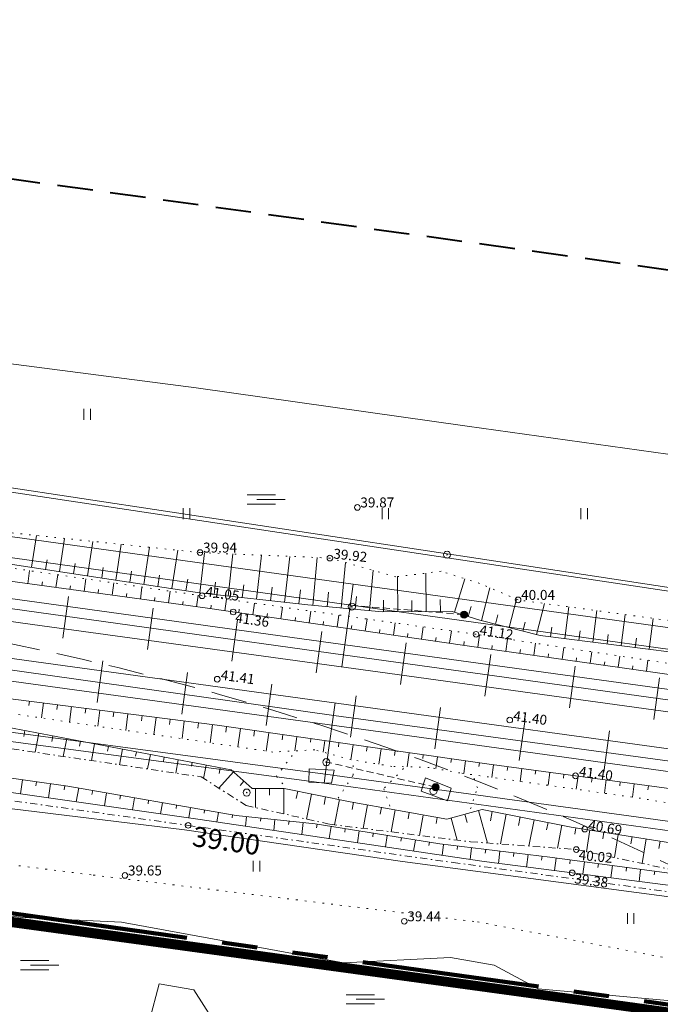
# Model space of a CAD drawing. Units: millimetres. Extents: x 544674 to 552306, y 6584905 to 6588043.
# Drawn here: x 549887 to 549932, y 6587028 to 6587098 of the extents above; entities that cross this region are included whole.
import ezdxf
from ezdxf.enums import TextEntityAlignment as Align

# ---------------------------------------------------------------- set-up
doc = ezdxf.new("R2010")
doc.units = ezdxf.units.MM
for name, pattern in [('DASHED', [0.75, 0.5, -0.25]), ('DASHED2', [0.375, 0.25, -0.125]), ('G20067 Geoalus 2013 xref$0$KANDUR', [0.02, 0.01, 0.01]), ('G20067 Geoalus 2013 xref$0$KOLVIK', [1.25, 0.25, -1]), ('G20067 Geoalus 2013 xref$0$KRAAVIPOHI', [3.1, 1, -0.5, 0.1, -0.5, 1]), ('G20067 Geoalus 2013 xref$0$NOLVAALL', [1.2, 0.2, -1]), ('G20067 Geoalus 2013 xref$0$NOLVAKRIIPS', [0.2, 0.1, 0.1]), ('G20067 Geoalus 2013 xref$0$NOLVAPEAL', [0.2, 0.1, 0.1]), ('G20067 Geoalus 2013 xref$0$RDTLIIPER', [0.2, 0.1, 0.1]), ('G20067 Geoalus 2013 xref$0$TOMMITS', [1.5, 1, -0.5]), ('G20067 Geoalus 2013 xref$0$VEEPIIR', [0.02, 0.01, 0.01]), ('PHANTOM2', [1.25, 0.625, -0.125, 0.125, -0.125, 0.125, -0.125])]:
    doc.linetypes.add(name, pattern=pattern)
doc.layers.get('0').transparency = 0.8
for name, color, linetype in [('0_PJ_Hoonestusala', 7, 'DASHED'), ('hydrant', 150, 'DASHED2'), ('PLAN ALA', 7, 'Continuous'), ('VWX2_KATASTRIYKSU', 7, 'Continuous')]:
    doc.layers.add(name, color=color, linetype=linetype)
for name, color, linetype, lineweight, transparency in [('G20067 Geoalus 2013 xref$0$AED', 7, 'Continuous', 9, 0.6), ('G20067 Geoalus 2013 xref$0$HALJASTUS', 3, 'Continuous', 9, 0.6), ('G20067 Geoalus 2013 xref$0$KORGUS', 3, 'Continuous', 9, 0.6), ('G20067 Geoalus 2013 xref$0$korgus-EH2000', 3, 'Continuous', 9, 0.6), ('G20067 Geoalus 2013 xref$0$KPOHULIIN', 1, 'Continuous', 9, 0.6), ('G20067 Geoalus 2013 xref$0$POST', 6, 'Continuous', 9, 0.6), ('G20067 Geoalus 2013 xref$0$RDT', 7, 'Continuous', 9, 0.6), ('G20067 Geoalus 2013 xref$0$RELJEEF', 252, 'Continuous', 9, 0.6), ('G20067 Geoalus 2013 xref$0$SIOHULIIN', 6, 'Continuous', 9, 0.6), ('G20067 Geoalus 2013 xref$0$SITRASS', 6, 'Continuous', 9, 0.6), ('G20067 Geoalus 2013 xref$0$VEEKOGU', 5, 'Continuous', 9, 0.6)]:
    doc.layers.add(name, color=color, linetype=linetype, lineweight=lineweight, transparency=transparency)
doc.layers.add('raudtee kaitsevoond', color=70, linetype='Continuous', lineweight=9)
doc.styles.add('G20067 Geoalus 2013 xref$0$ITALIC', font='italic.shx')
doc.styles.add('G20067 Geoalus 2013 xref$0$Style-italic', font='italic.shx')
doc.linetypes.add('G20067 Geoalus 2013 xref$0$EP_OHL', pattern='A,10,[138,mkm.shx,S=1,R=0,X=0,Y=0],1,[138,mkm.shx,S=1,R=0,X=0,Y=0],4,[138,mkm.shx,S=1,R=180,X=0,Y=0],1,[138,mkm.shx,S=1,R=180,X=0,Y=0],15', length=31)
doc.linetypes.add('G20067 Geoalus 2013 xref$0$SI_KBL', pattern='A,8,-2,4,[132,mkm.shx,S=0.5,R=0,X=0,Y=0],4,-2', length=20)
doc.linetypes.add('G20067 Geoalus 2013 xref$0$SI_OHL', pattern='A,10,[132,mkm.shx,S=0.5,R=0,X=0,Y=0],15', length=25)
doc.linetypes.add('G20067 Geoalus 2013 xref$0$VO_AED', pattern='A,2.5,[135,mkm.shx,S=0.6,R=0,X=0,Y=0],5,[135,mkm.shx,S=0.6,R=180,X=0,Y=0],2.5', length=10)

# ---------------------------------------------------------------- blocks, each defined once
blk = doc.blocks.new('G20067 Geoalus 2013 xref$0$PUPOST')
at = {"color": 0, "linetype": 'Continuous'}
blk.add_circle((0, 0), 0.5, dxfattribs=at)
blk = doc.blocks.new('G20067 Geoalus 2013 xref$0$SOO')
at = {"color": 0, "linetype": 'Continuous'}
for p, q in [((-2.19, 0.65), (1.82, 0.65)), ((-0.8, 0), (3.2, 0)), ((-2.19, -0.65), (1.82, -0.65))]:
    blk.add_line(p, q, dxfattribs=at)
blk = doc.blocks.new('G20067 Geoalus 2013 xref$0$HEIN')
at = {"color": 0, "linetype": 'Continuous'}
for p, q in [((-0.46, 0.76), (-0.46, -0.76)), ((0.46, 0.76), (0.46, -0.76))]:
    blk.add_line(p, q, dxfattribs=at)
blk = doc.blocks.new('G20067 Geoalus 2013 xref$0$bepost')
at = {"color": 0, "linetype": 'Continuous'}
for radius in [0.5, 0.0467]:
    blk.add_circle((0, 0), radius, dxfattribs=at)
blk = doc.blocks.new('G20067 Geoalus 2013 xref$0$ANKURP')
at = {"color": 0}
for radius in [0.25, 0.234, 0.219, 0.203, 0.188, 0.172, 0.156, 0.141, 0.125, 0.11, 0.0939, 0.0783, 0.0628, 0.0472, 0.0316, 0.016, 0.000371]:
    blk.add_circle((0, 0), radius, dxfattribs=at)

msp = doc.modelspace()

# ---------------------------------------------------------------- linework, layer by layer
at = {"color": 1, "lineweight": 80, "transparency": 33554687}
msp.add_lwpolyline([(549367.34, 6587098.24), (549366.23, 6587106.46), (549864.75, 6587037), (550469.9, 6586954.17), (550473.43, 6586932.34), (550416.27, 6586939.11), (550339.36, 6586943.99), (550269.92, 6586941.13), (550176.78, 6586929.45), (550133.61, 6586922.89), (550103.4, 6586917.02), (550006.16, 6586893.85), (549948.16, 6586881.3), (549630.79, 6586812.84), (549620.4, 6586866.19), (549661.6, 6586874.4), (549662.69, 6586987.56), (549578.62, 6586986.76), (549433.99, 6586983.32), (549437.21, 6587037.69), (549377.65, 6587043.84), (549375.7, 6587054.88)], close=True, dxfattribs=at)
at = {"layer": '0_PJ_Hoonestusala', "color": 244, "linetype": 'DASHED', "ltscale": 10, "true_color": 0x991b1e, "const_width": 0.5}
msp.add_lwpolyline([(549641.719, 6586837.491), (549874.629, 6586887.108), (549954.264, 6586902.922), (550060.217, 6586925.944), (550161.314, 6586945.723), (550175.503, 6586994.466), (549576.38, 6587077.179), (549575.546, 6586990.571), (549666.668, 6586991.605), (549665.33, 6586863.91), (549637.566, 6586858.394)], close=True, dxfattribs=at)
at = {"layer": 'G20067 Geoalus 2013 xref$0$AED', "linetype": 'G20067 Geoalus 2013 xref$0$VO_AED', "ltscale": 0.5, "flags": 128}
msp.add_lwpolyline([(550371.348, 6587012.852), (550370.997, 6587010.217), (550370.194, 6587007.758), (550361.444, 6587008.661), (550351.891, 6587010.016), (550325.97, 6587013.248), (550315.339, 6587014.679), (550302.251, 6587016.385), (550282.829, 6587019.012), (550266.581, 6587021.396), (550241.844, 6587024.403), (550230.536, 6587026.034), (550205.413, 6587029.323), (550197.565, 6587030.552), (550185.266, 6587032.348), (550170.448, 6587034.657), (550150.027, 6587037.351), (550136.438, 6587039.384), (550097.373, 6587044.838), (550079.98, 6587047.201), (550063.557, 6587049.459), (550040.127, 6587052.774), (550019.812, 6587055.365), (549999.612, 6587058.137), (549979.603, 6587060.772), (549959.837, 6587063.52), (549939.653, 6587066.242), (549918.756, 6587069.179), (549899.681, 6587071.874), (549879.409, 6587074.509), (549856.417, 6587077.627), (549849.056, 6587078.504), (549848.028, 6587075.367), (549846.874, 6587072.707), (549845.395, 6587072.757), (549844.166, 6587073.309), (549843.113, 6587079.307), (549831.812, 6587080.867), (549818.573, 6587082.799), (549798.269, 6587085.492), (549786.485, 6587087.023), (549766.086, 6587089.871), (549754.779, 6587091.226), (549737.876, 6587093.574), (549727.747, 6587094.979), (549702.72, 6587098.343), (549681.308, 6587101.242), (549652.584, 6587104.793), (549630.426, 6587108.131), (549602.454, 6587111.553), (549584.991, 6587114.188), (549558.086, 6587117.927), (549543.343, 6587119.934), (549521.665, 6587122.687), (549497.445, 6587126.025), (549465.936, 6587130.2), (549439.609, 6587133.801), (549411.95, 6587137.47), (549393.697, 6587139.973), (549374.369, 6587142.74), (549354.053, 6587145.331), (549317.676, 6587150.238), (549297.887, 6587152.917), (549253.793, 6587158.988), (549197.796, 6587167.89), (549175.463, 6587171.535), (549160.091, 6587173.934), (549140.127, 6587177.755), (549128.938, 6587179.862), (549117.53, 6587182.453), (549105.436, 6587186.139)], dxfattribs=at)
at = {"layer": 'G20067 Geoalus 2013 xref$0$HALJASTUS', "linetype": 'G20067 Geoalus 2013 xref$0$KOLVIK', "ltscale": 0.5}
msp.add_lwpolyline([(549703.085, 6587061.952), (549766.119, 6587054.159), (549793.632, 6587048.606), (549820.739, 6587045.706), (549842.764, 6587042.75), (549857.636, 6587041.012), (549870.772, 6587039.274), (549879.756, 6587039.123), (549892.439, 6587037.536), (549919.498, 6587034.231), (549935.484, 6587031.19), (549950.809, 6587029.471), (549973.268, 6587027.355), (549988.858, 6587023.388)], dxfattribs=at)
at = {"layer": 'G20067 Geoalus 2013 xref$0$KORGUS', "linetype": 'Continuous', "ltscale": 0.5}
msp.add_circle((549899.117, 6587041.036), 0.2, dxfattribs=at)
at = {"layer": 'G20067 Geoalus 2013 xref$0$korgus-EH2000'}
for centre in [(549911.033, 6587063.442), (549899.954, 6587060.261), (549909.099, 6587059.873), (549900.094, 6587057.215), (549922.352, 6587056.926), (549902.292, 6587056.072), (549919.391, 6587054.5), (549901.167, 6587051.334), (549921.765, 6587048.46), (549926.397, 6587044.527), (549927.044, 6587040.77), (549926.451, 6587039.335), (549894.668, 6587037.507), (549926.162, 6587037.687), (549914.34, 6587034.275)]:
    msp.add_circle(centre, 0.2, dxfattribs=at)
at = {"layer": 'G20067 Geoalus 2013 xref$0$KPOHULIIN', "linetype": 'G20067 Geoalus 2013 xref$0$EP_OHL', "ltscale": 0.5, "flags": 128}
for points in [[(550847.183, 6586891.445), (550835.377, 6586895.836), (550779.153, 6586912.79), (550720.764, 6586927.254), (550661.71, 6586938.644), (550602.619, 6586947.741), (550538.016, 6586956.921), (550468.796, 6586966.308), (550398.203, 6586976.024), (550327.021, 6586985.941), (550258.455, 6586995.532), (550190.09, 6587005.188), (550120.289, 6587014.857), (550034.868, 6587026.511), (549980.1, 6587034.149), (549908.691, 6587044.007), (549840.578, 6587053.082), (549775.755, 6587062.254), (549711.345, 6587070.969), (549641.562, 6587080.656), (549572.229, 6587090.44), (549503.415, 6587099.798), (549438.726, 6587108.451), (549374.572, 6587117.152), (549304.069, 6587127.519), (549235.688, 6587136.825), (549165.985, 6587145.99), (549096.129, 6587155.593), (549027.714, 6587165.484), (548957.4, 6587175.593), (548897.364, 6587183.297), (548857.9, 6587188.948), (548794.326, 6587197.163), (548727.528, 6587206.231), (548689.031, 6587212.391), (548578.261, 6587226.79), (548534.619, 6587232.563), (548477.384, 6587240.771), (548419.747, 6587248.616), (548370.918, 6587255.311), (548320.756, 6587262.615), (548312.071, 6587263.83), (548259.674, 6587271.084), (548210.446, 6587277.85), (548151.455, 6587286.098), (548083.541, 6587295.765), (548031.389, 6587302.745), (547972.994, 6587310.768), (547912.287, 6587319.27), (547853.002, 6587327.43)], [(550850.725, 6586900.706), (550838.403, 6586905.207), (550781.267, 6586922.885), (550722.528, 6586937.146), (550663.339, 6586948.241), (550603.974, 6586957.337), (550539.421, 6586966.118), (550469.696, 6586975.845), (550399.472, 6586985.577), (550328.396, 6586995.289), (550259.864, 6587004.672), (550190.824, 6587014.187), (550121.197, 6587023.872), (550036.329, 6587035.747), (549980.953, 6587043.231), (549910.013, 6587053.053), (549841.381, 6587062.581), (549777.034, 6587071.451), (549712.386, 6587080.219), (549642.853, 6587089.922), (549573.794, 6587099.52), (549504.648, 6587109.003), (549440.23, 6587117.881), (549375.91, 6587126.767), (549306.051, 6587136.545), (549237.12, 6587145.972), (549167.404, 6587155.706), (549097.859, 6587165.358), (549029.136, 6587174.796), (548958.946, 6587184.376), (548899.864, 6587192.462), (548855.434, 6587198.875), (548796.5, 6587207.089), (548742.768, 6587214.441), (548696.531, 6587220.783), (548632.782, 6587229.69), (548579.387, 6587237.156), (548536.246, 6587243.095), (548478.964, 6587250.915), (548421.62, 6587259.004), (548322.355, 6587272.46), (548304.189, 6587275.366), (548244.837, 6587283.551), (548185.186, 6587291.862), (548125.554, 6587300.168), (548066.543, 6587308.253)], [(550852.509, 6586905.371), (550839.961, 6586909.993), (550782.345, 6586927.733), (550723.495, 6586942.371), (550664.29, 6586953.88), (550604.656, 6586962.214), (550540.19, 6586971.221), (550470.208, 6586980.913), (550400.097, 6586990.268), (550329.099, 6587000.11), (550260.628, 6587009.708), (550191.291, 6587019.396), (550121.739, 6587028.948), (550037.101, 6587040.739), (549981.459, 6587048.281), (549910.736, 6587058.039), (549841.848, 6587067.593), (549777.692, 6587076.202), (549712.965, 6587085.162), (549643.529, 6587094.792), (549574.577, 6587104.243), (549505.297, 6587113.81), (549440.981, 6587122.689), (549376.576, 6587131.566), (549307.016, 6587141.257), (549237.871, 6587150.841), (549168.099, 6587160.491), (549098.675, 6587170.158), (549029.876, 6587179.71), (548959.883, 6587189.841), (548901.117, 6587197.436), (548857.585, 6587204.064), (548743.549, 6587220.062)], [(550849.087, 6586896.423), (550837.015, 6586900.878), (550780.34, 6586918.216), (550721.799, 6586932.882), (550662.638, 6586944.097), (550603.361, 6586952.954), (550538.768, 6586961.917), (550469.313, 6586971.42), (550398.907, 6586981.289), (550327.774, 6586991.1), (550259.225, 6587000.6), (550190.541, 6587010.144), (550120.81, 6587019.736), (550035.641, 6587031.501), (549980.596, 6587039.048), (549909.381, 6587048.785), (549841.068, 6587058.391), (549776.44, 6587067.178), (549711.944, 6587076.123), (549642.267, 6587085.711), (549573.043, 6587095.323), (549504.104, 6587104.937), (549439.543, 6587113.695), (549375.349, 6587122.721), (549305.053, 6587132.298), (549236.462, 6587141.882), (549166.769, 6587151.416), (549097.069, 6587161.055), (549028.48, 6587170.543), (548958.13, 6587179.947), (548897.993, 6587188.412)]]:
    msp.add_lwpolyline(points, dxfattribs=at)
at = {"layer": 'G20067 Geoalus 2013 xref$0$POST', "linetype": 'G20067 Geoalus 2013 xref$0$TOMMITS', "ltscale": 0.5}
for p, q in [((549918.55, 6587055.884), (549910.531, 6587056.553)), ((549916.549, 6587043.725), (549908.893, 6587045.493))]:
    msp.add_line(p, q, dxfattribs=at)
at = {"layer": 'G20067 Geoalus 2013 xref$0$POST', "linetype": 'G20067 Geoalus 2013 xref$0$KANDUR', "ltscale": 0.5}
msp.add_line((549908.893, 6587045.493), (549908.695, 6587044.006), dxfattribs=at)
at = {"layer": 'G20067 Geoalus 2013 xref$0$POST', "linetype": 'G20067 Geoalus 2013 xref$0$KANDUR', "ltscale": 0.5, "flags": 128}
for points in [[(549910.734, 6587058.039), (549909.936, 6587052.208)], [(549908.893, 6587045.493), (549909.468, 6587049.668)]]:
    msp.add_lwpolyline(points, dxfattribs=at)
at = {"layer": 'G20067 Geoalus 2013 xref$0$RDT', "linetype": 'G20067 Geoalus 2013 xref$0$RDTLIIPER', "ltscale": 0.5}
for p, q in [((549890.3, 6587054.238), (549890.702, 6587057.161)), ((549896.244, 6587053.421), (549896.646, 6587056.343)), ((549902.188, 6587052.603), (549902.59, 6587055.526)), ((549908.132, 6587051.786), (549908.534, 6587054.708)), ((549914.076, 6587050.967), (549914.479, 6587053.889)), ((549892.718, 6587049.703), (549893.12, 6587052.626)), ((549920.019, 6587050.147), (549920.423, 6587053.069)), ((549925.963, 6587049.326), (549926.367, 6587052.248)), ((549898.661, 6587048.884), (549899.064, 6587051.807)), ((549931.907, 6587048.505), (549932.31, 6587051.427)), ((549904.605, 6587048.065), (549905.008, 6587050.988)), ((549910.549, 6587047.246), (549910.952, 6587050.168)), ((549916.493, 6587046.426), (549916.896, 6587049.348)), ((549922.436, 6587045.605), (549922.84, 6587048.527)), ((549928.38, 6587044.784), (549928.783, 6587047.706))]:
    msp.add_line(p, q, dxfattribs=at)
for points, elevation in [([(549552.726, 6587103.087), (549575.641, 6587099.924), (549597.956, 6587096.839), (549620.341, 6587093.742), (549643.757, 6587090.502), (549657.768, 6587088.568), (549680.767, 6587085.415), (549703.618, 6587082.281), (549726.711, 6587079.074), (549732.669, 6587078.266), (549741.344, 6587077.061), (549742.675, 6587076.886), (549766.047, 6587073.663), (549789.454, 6587070.433), (549812.97, 6587067.184), (549836.703, 6587063.903), (549841.515, 6587063.241), (549865.452, 6587059.938), (549888.456, 6587056.755), (549912.211, 6587053.487), (549936.238, 6587050.17), (549946.533, 6587048.749), (549970.261, 6587045.465), (549993.543, 6587042.245)], 46.335), ([(549552.445, 6587101.527), (549575.416, 6587098.363), (549597.706, 6587095.27), (549620.134, 6587092.186), (549643.474, 6587088.942), (549657.495, 6587087.011), (549680.544, 6587083.84), (549703.324, 6587080.699), (549726.495, 6587077.517), (549732.446, 6587076.709), (549742.416, 6587075.319), (549765.796, 6587072.092), (549789.227, 6587068.866), (549812.694, 6587065.613), (549836.438, 6587062.341), (549841.251, 6587061.673), (549865.188, 6587058.384), (549888.145, 6587055.201), (549911.964, 6587051.925), (549935.966, 6587048.611), (549946.305, 6587047.188), (549970.043, 6587043.893), (549993.312, 6587040.699)], 46.336), ([(549552.1, 6587099.006), (549575.05, 6587095.849), (549597.367, 6587092.758), (549619.733, 6587089.677), (549643.115, 6587086.432), (549657.119, 6587084.506), (549680.147, 6587081.339), (549702.961, 6587078.175), (549726.176, 6587074.98), (549742.043, 6587072.786), (549765.457, 6587069.541), (549788.839, 6587066.329), (549812.3, 6587063.08), (549836.014, 6587059.802), (549840.863, 6587059.135), (549864.782, 6587055.836), (549887.744, 6587052.661), (549911.596, 6587049.37), (549935.517, 6587046.067), (549945.992, 6587044.625), (549969.661, 6587041.342), (549992.917, 6587038.144)], 46.3), ([(549551.902, 6587097.436), (549574.823, 6587094.272), (549597.159, 6587091.187), (549619.452, 6587088.105), (549642.921, 6587084.856), (549656.915, 6587082.927), (549679.896, 6587079.759), (549702.735, 6587076.605), (549725.921, 6587073.41), (549741.782, 6587071.214), (549765.231, 6587067.98), (549788.602, 6587064.751), (549812.085, 6587061.518), (549835.796, 6587058.233), (549840.643, 6587057.546), (549864.547, 6587054.261), (549887.518, 6587051.086), (549911.306, 6587047.808), (549935.291, 6587044.496), (549945.783, 6587043.05), (549969.464, 6587039.774), (549992.656, 6587036.572)], 46.292)]:
    msp.add_lwpolyline(points, dxfattribs=dict(at, elevation=elevation))
at = {"layer": 'G20067 Geoalus 2013 xref$0$RELJEEF', "linetype": 'G20067 Geoalus 2013 xref$0$NOLVAKRIIPS'}
for p, q in [((549888.087, 6587059.223), (549888.429, 6587061.466)), ((549890.064, 6587058.921), (549890.42, 6587061.258)), ((549892.041, 6587058.62), (549892.409, 6587061.05)), ((549894.018, 6587058.32), (549894.4, 6587060.842)), ((549895.996, 6587058.02), (549896.392, 6587060.633)), ((549897.973, 6587057.72), (549898.383, 6587060.425)), ((549889.075, 6587059.072), (549889.18, 6587059.759)), ((549899.951, 6587057.422), (549900.268, 6587060.248)), ((549901.938, 6587057.199), (549902.271, 6587060.163)), ((549903.926, 6587056.975), (549904.274, 6587060.078)), ((549905.913, 6587056.752), (549906.277, 6587059.993)), ((549907.901, 6587056.536), (549908.211, 6587059.911)), ((549909.893, 6587056.353), (549910.188, 6587059.564)), ((549887.824, 6587058.065), (549887.95, 6587058.985)), ((549891.052, 6587058.77), (549891.161, 6587059.485)), ((549893.03, 6587058.47), (549893.142, 6587059.213)), ((549895.007, 6587058.17), (549895.124, 6587058.94)), ((549911.885, 6587056.17), (549912.145, 6587059.009)), ((549888.815, 6587057.93), (549888.853, 6587058.203)), ((549889.806, 6587057.794), (549889.929, 6587058.696)), ((549891.788, 6587057.523), (549891.909, 6587058.408)), ((549896.984, 6587057.87), (549897.105, 6587058.668)), ((549898.962, 6587057.57), (549899.087, 6587058.396)), ((549900.944, 6587057.31), (549901.042, 6587058.179)), ((549913.881, 6587056.093), (549913.868, 6587058.569)), ((549915.881, 6587056.104), (549915.867, 6587058.813)), ((549917.873, 6587056.064), (549918.606, 6587058.414)), ((549890.797, 6587057.659), (549890.833, 6587057.927)), ((549892.778, 6587057.388), (549892.814, 6587057.65)), ((549893.769, 6587057.252), (549893.888, 6587058.119)), ((549895.751, 6587056.981), (549895.867, 6587057.831)), ((549897.732, 6587056.71), (549897.846, 6587057.543)), ((549902.932, 6587057.087), (549903.034, 6587057.997)), ((549904.919, 6587056.864), (549905.026, 6587057.815)), ((549906.907, 6587056.64), (549907.018, 6587057.633)), ((549919.784, 6587055.474), (549920.373, 6587057.774)), ((549894.76, 6587057.117), (549894.795, 6587057.374)), ((549896.741, 6587056.846), (549896.776, 6587057.098)), ((549898.723, 6587056.575), (549898.757, 6587056.822)), ((549899.714, 6587056.439), (549899.825, 6587057.254)), ((549901.694, 6587056.158), (549901.811, 6587056.973)), ((549908.897, 6587056.444), (549908.991, 6587057.464)), ((549910.889, 6587056.261), (549910.972, 6587057.169)), ((549912.881, 6587056.088), (549912.877, 6587056.903)), ((549914.881, 6587056.098), (549914.877, 6587056.876)), ((549916.881, 6587056.109), (549916.876, 6587056.957)), ((549921.722, 6587054.978), (549922.234, 6587056.976)), ((549900.704, 6587056.301), (549900.739, 6587056.544)), ((549902.684, 6587056.016), (549902.719, 6587056.261)), ((549903.673, 6587055.873), (549903.792, 6587056.695)), ((549905.653, 6587055.588), (549905.772, 6587056.416)), ((549907.633, 6587055.302), (549907.753, 6587056.138)), ((549918.828, 6587055.766), (549919.048, 6587056.47)), ((549923.659, 6587054.482), (549924.22, 6587056.67)), ((549925.637, 6587054.199), (549925.919, 6587056.438)), ((549927.622, 6587053.95), (549927.901, 6587056.167)), ((549904.663, 6587055.73), (549904.699, 6587055.978)), ((549906.643, 6587055.445), (549906.679, 6587055.695)), ((549908.622, 6587055.16), (549908.659, 6587055.411)), ((549909.612, 6587055.017), (549909.733, 6587055.859)), ((549911.592, 6587054.732), (549911.714, 6587055.58)), ((549920.753, 6587055.226), (549920.918, 6587055.871)), ((549929.606, 6587053.7), (549929.882, 6587055.896)), ((549931.59, 6587053.451), (549931.864, 6587055.625)), ((549910.602, 6587054.875), (549910.638, 6587055.128)), ((549912.581, 6587054.589), (549912.618, 6587054.845)), ((549913.571, 6587054.447), (549913.694, 6587055.302)), ((549915.551, 6587054.161), (549915.675, 6587055.023)), ((549917.53, 6587053.876), (549917.655, 6587054.744)), ((549922.69, 6587054.73), (549922.85, 6587055.353)), ((549924.645, 6587054.324), (549924.73, 6587054.999)), ((549926.629, 6587054.075), (549926.713, 6587054.743)), ((549914.561, 6587054.304), (549914.598, 6587054.562)), ((549916.541, 6587054.019), (549916.578, 6587054.278)), ((549919.51, 6587053.591), (549919.636, 6587054.463)), ((549921.49, 6587053.309), (549921.611, 6587054.165)), ((549928.614, 6587053.825), (549928.697, 6587054.487)), ((549930.598, 6587053.575), (549930.681, 6587054.231)), ((549918.52, 6587053.734), (549918.558, 6587053.995)), ((549920.5, 6587053.449), (549920.537, 6587053.709)), ((549922.48, 6587053.168), (549922.516, 6587053.422)), ((549923.47, 6587053.028), (549923.589, 6587053.866)), ((549925.45, 6587052.747), (549925.567, 6587053.567)), ((549924.46, 6587052.887), (549924.495, 6587053.136)), ((549926.44, 6587052.606), (549926.475, 6587052.85)), ((549927.43, 6587052.466), (549927.544, 6587053.269)), ((549929.411, 6587052.185), (549929.522, 6587052.97)), ((549931.391, 6587051.904), (549931.5, 6587052.671)), ((549928.42, 6587052.325), (549928.454, 6587052.563)), ((549930.401, 6587052.044), (549930.434, 6587052.277)), ((549887.934, 6587049.788), (549887.894, 6587049.477)), ((549888.926, 6587049.66), (549888.79, 6587048.605)), ((549889.918, 6587049.533), (549889.877, 6587049.211)), ((549890.91, 6587049.405), (549890.769, 6587048.313)), ((549891.902, 6587049.278), (549891.859, 6587048.945)), ((549892.893, 6587049.15), (549892.748, 6587048.022)), ((549893.885, 6587049.023), (549893.841, 6587048.679)), ((549894.877, 6587048.896), (549894.727, 6587047.73)), ((549895.869, 6587048.768), (549895.823, 6587048.413)), ((549896.861, 6587048.641), (549896.706, 6587047.438)), ((549897.853, 6587048.513), (549897.806, 6587048.147)), ((549898.844, 6587048.386), (549898.685, 6587047.147)), ((549899.836, 6587048.258), (549899.788, 6587047.881)), ((549900.828, 6587048.131), (549900.664, 6587046.855)), ((549901.819, 6587047.994), (549901.764, 6587047.609)), ((549902.809, 6587047.852), (549902.625, 6587046.566)), ((549887.617, 6587047.723), (549887.538, 6587047.307)), ((549888.6, 6587047.536), (549888.343, 6587046.19)), ((549889.582, 6587047.349), (549889.507, 6587046.957)), ((549890.564, 6587047.162), (549890.323, 6587045.896)), ((549903.799, 6587047.711), (549903.743, 6587047.324)), ((549904.789, 6587047.569), (549904.603, 6587046.275)), ((549905.778, 6587047.428), (549905.727, 6587047.069)), ((549906.768, 6587047.286), (549906.625, 6587046.285)), ((549907.758, 6587047.145), (549907.724, 6587046.903)), ((549891.547, 6587046.974), (549891.476, 6587046.607)), ((549892.529, 6587046.787), (549892.303, 6587045.602)), ((549893.511, 6587046.6), (549893.446, 6587046.256)), ((549894.493, 6587046.413), (549894.283, 6587045.307)), ((549908.748, 6587047.003), (549908.633, 6587046.195)), ((549909.738, 6587046.862), (549909.698, 6587046.582)), ((549910.728, 6587046.72), (549910.577, 6587045.664)), ((549911.718, 6587046.579), (549911.672, 6587046.256)), ((549912.708, 6587046.437), (549912.551, 6587045.342)), ((549895.476, 6587046.225), (549895.415, 6587045.906)), ((549896.458, 6587046.038), (549896.263, 6587045.013)), ((549897.44, 6587045.851), (549897.384, 6587045.555)), ((549913.698, 6587046.296), (549913.651, 6587045.965)), ((549914.688, 6587046.154), (549914.546, 6587045.163)), ((549915.678, 6587046.012), (549915.64, 6587045.749)), ((549916.668, 6587045.871), (549916.548, 6587045.036)), ((549917.658, 6587045.729), (549917.62, 6587045.469)), ((549898.423, 6587045.663), (549898.243, 6587044.719)), ((549899.405, 6587045.476), (549899.353, 6587045.205)), ((549900.387, 6587045.289), (549900.206, 6587044.339)), ((549901.37, 6587045.102), (549901.293, 6587044.7)), ((549918.648, 6587045.588), (549918.52, 6587044.694)), ((549919.638, 6587045.446), (549919.599, 6587045.179)), ((549920.628, 6587045.308), (549920.507, 6587044.415)), ((549921.619, 6587045.174), (549921.582, 6587044.905)), ((549922.61, 6587045.04), (549922.488, 6587044.137)), ((549902.303, 6587044.816), (549901.271, 6587043.663)), ((549923.601, 6587044.906), (549923.564, 6587044.633)), ((549924.592, 6587044.771), (549924.468, 6587043.859)), ((549925.583, 6587044.637), (549925.545, 6587044.362)), ((549926.574, 6587044.503), (549926.449, 6587043.581)), ((549927.565, 6587044.369), (549927.527, 6587044.091)), ((549887.452, 6587044.252), (549887.312, 6587043.252)), ((549888.443, 6587044.113), (549888.4, 6587043.812)), ((549889.433, 6587043.974), (549889.292, 6587042.97)), ((549890.423, 6587043.835), (549890.381, 6587043.533)), ((549891.409, 6587043.67), (549891.238, 6587042.693)), ((549903.048, 6587044.148), (549902.772, 6587043.84)), ((549903.851, 6587043.634), (549903.851, 6587042.292)), ((549904.851, 6587043.634), (549904.851, 6587043.165)), ((549905.851, 6587043.634), (549905.851, 6587041.844)), ((549928.556, 6587044.234), (549928.429, 6587043.303)), ((549929.547, 6587044.1), (549929.508, 6587043.819)), ((549930.537, 6587043.966), (549930.41, 6587043.025)), ((549931.528, 6587043.832), (549931.489, 6587043.544)), ((549892.394, 6587043.497), (549892.344, 6587043.213)), ((549893.379, 6587043.324), (549893.219, 6587042.411)), ((549894.364, 6587043.151), (549894.318, 6587042.887)), ((549895.349, 6587042.978), (549895.2, 6587042.129)), ((549906.832, 6587043.442), (549906.728, 6587042.92)), ((549907.813, 6587043.245), (549907.46, 6587041.484)), ((549908.793, 6587043.049), (549908.686, 6587042.514)), ((549896.334, 6587042.805), (549896.291, 6587042.56)), ((549897.319, 6587042.633), (549897.181, 6587041.846)), ((549898.304, 6587042.46), (549898.264, 6587042.233)), ((549899.289, 6587042.287), (549899.162, 6587041.564)), ((549909.774, 6587042.853), (549909.419, 6587041.078)), ((549910.755, 6587042.661), (549910.662, 6587042.147)), ((549911.739, 6587042.482), (549911.438, 6587040.826)), ((549912.723, 6587042.303), (549912.636, 6587041.822)), ((549900.274, 6587042.114), (549900.237, 6587041.906)), ((549901.259, 6587041.941), (549901.142, 6587041.275)), ((549902.244, 6587041.768), (549902.21, 6587041.576)), ((549903.236, 6587041.646), (549903.166, 6587040.975)), ((549904.23, 6587041.543), (549904.208, 6587041.328)), ((549913.707, 6587042.124), (549913.425, 6587040.577)), ((549914.691, 6587041.945), (549914.609, 6587041.497)), ((549915.675, 6587041.765), (549915.413, 6587040.328)), ((549916.658, 6587041.586), (549916.583, 6587041.172)), ((549917.636, 6587041.546), (549918.072, 6587039.996)), ((549918.598, 6587041.817), (549918.763, 6587041.232)), ((549919.561, 6587042.088), (549920.207, 6587039.791)), ((549920.537, 6587042.019), (549920.405, 6587041.353)), ((549921.518, 6587041.825), (549921.103, 6587039.725)), ((549922.499, 6587041.631), (549922.382, 6587041.037)), ((549905.225, 6587041.439), (549905.146, 6587040.681)), ((549906.22, 6587041.335), (549906.195, 6587041.095)), ((549907.214, 6587041.232), (549907.126, 6587040.388)), ((549908.208, 6587041.12), (549908.165, 6587040.858)), ((549909.195, 6587040.96), (549909.056, 6587040.102)), ((549923.48, 6587041.437), (549923.113, 6587039.579)), ((549924.461, 6587041.243), (549924.358, 6587040.722)), ((549925.442, 6587041.049), (549925.122, 6587039.432)), ((549926.425, 6587040.868), (549926.354, 6587040.414)), ((549910.182, 6587040.8), (549910.141, 6587040.547)), ((549911.169, 6587040.641), (549911.035, 6587039.809)), ((549912.156, 6587040.481), (549912.117, 6587040.235)), ((549913.144, 6587040.321), (549913.013, 6587039.515)), ((549914.131, 6587040.162), (549914.092, 6587039.924)), ((549927.413, 6587040.712), (549927.172, 6587039.183)), ((549928.401, 6587040.556), (549928.326, 6587040.082)), ((549929.389, 6587040.401), (549929.131, 6587038.768)), ((549930.376, 6587040.245), (549930.297, 6587039.739)), ((549915.118, 6587040.002), (549914.992, 6587039.222)), ((549916.105, 6587039.842), (549916.068, 6587039.612)), ((549917.094, 6587039.693), (549917.001, 6587038.924)), ((549918.087, 6587039.574), (549918.058, 6587039.335)), ((549919.079, 6587039.455), (549918.981, 6587038.631)), ((549931.364, 6587040.089), (549931.091, 6587038.353)), ((549932.352, 6587039.933), (549932.268, 6587039.397)), ((549920.072, 6587039.336), (549920.042, 6587039.08)), ((549921.065, 6587039.216), (549920.962, 6587038.357)), ((549922.058, 6587039.097), (549922.027, 6587038.837)), ((549923.051, 6587038.978), (549922.946, 6587038.101)), ((549924.044, 6587038.859), (549924.012, 6587038.593)), ((549925.036, 6587038.733), (549924.917, 6587037.848)), ((549926.027, 6587038.601), (549925.992, 6587038.336)), ((549927.018, 6587038.468), (549926.901, 6587037.592)), ((549928.009, 6587038.336), (549927.974, 6587038.074)), ((549929.001, 6587038.203), (549928.885, 6587037.337)), ((549929.992, 6587038.07), (549929.957, 6587037.812)), ((549930.983, 6587037.938), (549930.868, 6587037.081)), ((549931.974, 6587037.805), (549931.94, 6587037.55))]:
    msp.add_line(p, q, dxfattribs=at)
at = {"layer": 'G20067 Geoalus 2013 xref$0$RELJEEF', "linetype": 'G20067 Geoalus 2013 xref$0$NOLVAPEAL'}
for p, q in [((549915.839, 6587044.398), (549915.521, 6587043.457)), ((549917.646, 6587043.66), (549915.839, 6587044.398)), ((549917.386, 6587042.777), (549917.646, 6587043.66)), ((549915.521, 6587043.457), (549917.386, 6587042.777))]:
    msp.add_line(p, q, dxfattribs=at)
at = {"layer": 'G20067 Geoalus 2013 xref$0$RELJEEF', "linetype": 'G20067 Geoalus 2013 xref$0$NOLVAPEAL', "ltscale": 0.5}
for points in [[(549561.487, 6587094.782), (549583.342, 6587091.679), (549602.252, 6587089.042), (549621.162, 6587086.56), (549641.002, 6587084), (549660.377, 6587081.285), (549680.604, 6587078.415), (549700.212, 6587075.855), (549720.207, 6587072.753), (549740.28, 6587070.271), (549761.282, 6587067.323), (549780.347, 6587064.686), (549800.497, 6587062.049), (549820.182, 6587058.946), (549840.797, 6587056.386), (549861.335, 6587053.516), (549881.253, 6587050.646), (549901.17, 6587048.087), (549920.158, 6587045.372), (549940.773, 6587042.58), (549960.303, 6587040.02), (549981.538, 6587036.917)], [(549719.951, 6587081.136), (549740.256, 6587078.189), (549760.406, 6587075.396), (549775.381, 6587073.307), (549776.495, 6587074.852), (549777.709, 6587075.282), (549778.747, 6587074.573), (549778.696, 6587073.256), (549780.569, 6587072.8), (549800.097, 6587069.864), (549820.48, 6587067.382), (549840.242, 6587064.589), (549860.702, 6587061.874), (549880.388, 6587059.082), (549900.31, 6587056.358), (549920.228, 6587053.488), (549940.455, 6587050.618), (549960.45, 6587047.748), (549980.368, 6587045.033)], [(549720.091, 6587067.294), (549740.33, 6587064.53), (549760.067, 6587061.809), (549780.129, 6587058.884), (549800.19, 6587056.003), (549812.931, 6587054.418), (549820.006, 6587053.188), (549831.033, 6587051.77), (549840.288, 6587050.44), (549849.854, 6587049.111), (549877.35, 6587045.667), (549890.636, 6587043.806), (549902.505, 6587041.722), (549908.062, 6587041.143), (549916.831, 6587039.725), (549924.581, 6587038.794), (549933.527, 6587037.597), (549944.554, 6587036.356), (549958.814, 6587034.406), (549972.085, 6587032.797), (549985.061, 6587030.891)], [(549869.341, 6587062.083), (549891.994, 6587058.627), (549899.918, 6587057.425), (549907.542, 6587056.569), (549912.78, 6587056.088), (549917.715, 6587056.113), (549919.664, 6587055.505), (549923.915, 6587054.416), (549933.177, 6587053.251), (549954.298, 6587050.419), (549966.078, 6587048.735), (549982.464, 6587046.253)], [(549980.812, 6587033.623), (549977.472, 6587034.636), (549970.158, 6587036.283), (549947.585, 6587038.993), (549940.125, 6587039.989), (549937.412, 6587039.136), (549926.097, 6587040.92), (549919.82, 6587042.161), (549917.34, 6587041.462), (549910.52, 6587042.704), (549905.87, 6587043.634), (549903.622, 6587043.634), (549902.15, 6587044.953), (549885.875, 6587048.056)], [(549907.641, 6587045.017), (549907.617, 6587044.089), (549909.209, 6587044.018), (549909.4, 6587044.922), (549907.641, 6587045.017)]]:
    msp.add_lwpolyline(points, dxfattribs=at)
at = {"layer": 'G20067 Geoalus 2013 xref$0$RELJEEF', "linetype": 'G20067 Geoalus 2013 xref$0$NOLVAALL', "ltscale": 0.5}
for points in [[(549979.067, 6587045.968), (549957.754, 6587049.148), (549939.929, 6587051.398), (549919.391, 6587054.5), (549900.094, 6587057.215), (549879.866, 6587060.163), (549858.941, 6587062.955), (549839.334, 6587065.747), (549819.339, 6587068.617), (549800.041, 6587071.099), (549784.017, 6587073.026), (549779.994, 6587073.735), (549779.431, 6587075.343), (549777.457, 6587076.002), (549775.913, 6587075.546), (549775.002, 6587074.482), (549764.854, 6587075.875), (549759.746, 6587076.484), (549739.773, 6587079.187), (549718.073, 6587082.113)], [(549979.804, 6587049.184), (549974.921, 6587049.261), (549959.653, 6587051.588), (549940.022, 6587054.133), (549936.534, 6587054.986), (549922.352, 6587056.926), (549919.639, 6587058.089), (549916.927, 6587058.942), (549913.749, 6587058.554), (549909.099, 6587059.873), (549899.954, 6587060.261), (549884.377, 6587061.89)], [(549977.704, 6587036.741), (549959.259, 6587038.99), (549939.419, 6587041.937), (549935.079, 6587042.248), (549930.971, 6587042.946), (549918.261, 6587044.73), (549916.091, 6587045.118), (549913.456, 6587045.195), (549910.589, 6587045.661), (549908.031, 6587046.359), (549905.086, 6587046.204), (549879.821, 6587049.927)], [(549906.452, 6587045.969), (549905.335, 6587044.494), (549906.095, 6587043.566)], [(549909.685, 6587042.947), (549910.731, 6587044.565), (549910.731, 6587045.66)], [(549914.273, 6587045.041), (549912.894, 6587043.613), (549913.37, 6587042.281)], [(549919.011, 6587042.192), (549919.486, 6587043.691), (549919.201, 6587044.5)]]:
    msp.add_lwpolyline(points, dxfattribs=at)
at = {"layer": 'G20067 Geoalus 2013 xref$0$SIOHULIIN', "linetype": 'G20067 Geoalus 2013 xref$0$SI_OHL', "ltscale": 0.5, "flags": 128}
for points in [[(547726.586, 6587341.184), (547733.623, 6587339.543), (547800.176, 6587330.422), (547853.159, 6587328.406), (547912.435, 6587320.168), (547973.075, 6587311.505), (548031.509, 6587303.533), (548083.645, 6587296.664), (548151.539, 6587286.768), (548259.786, 6587271.907), (548320.827, 6587263.365), (548371.013, 6587255.968), (548419.849, 6587249.323), (548477.495, 6587241.532), (548534.713, 6587233.328), (548578.358, 6587227.485), (548689.195, 6587213.742), (548727.603, 6587206.952), (548794.424, 6587197.872), (548857.984, 6587189.587), (548897.449, 6587183.917), (548957.474, 6587176.098), (549027.79, 6587166.178), (549096.198, 6587156.154), (549166.069, 6587146.678), (549235.792, 6587137.558), (549304.192, 6587128.357), (549374.684, 6587117.999), (549438.831, 6587109.257), (549503.512, 6587100.57), (549572.334, 6587091.197), (549641.675, 6587081.463), (549711.431, 6587071.647), (549840.639, 6587053.722), (549908.762, 6587044.649), (549980.191, 6587034.823), (550120.381, 6587015.588), (550190.155, 6587005.772), (550258.532, 6586996.152), (550327.094, 6586986.527), (550398.293, 6586976.675), (550468.895, 6586967.013), (550538.105, 6586957.552), (550602.713, 6586948.49), (550661.818, 6586939.289), (550720.895, 6586927.874), (550779.389, 6586913.567), (550787.041, 6586911.522), (550835.891, 6586896.727), (550847.555, 6586892.418)], [(548796.97, 6587210.562), (548855.904, 6587202.348), (548900.938, 6587195.96), (548959.428, 6587188.395), (549029.715, 6587178.194), (549098.476, 6587168.723), (549167.911, 6587158.99), (549237.678, 6587149.42), (549306.824, 6587139.896), (549376.215, 6587130.113), (549440.777, 6587121.251), (549505.179, 6587112.405), (549574.169, 6587102.829), (549643.281, 6587093.258), (549712.659, 6587083.769), (549777.494, 6587074.749), (549841.75, 6587066.153), (549910.606, 6587056.551), (549981.319, 6587046.738), (550037.014, 6587039.182), (550121.643, 6587027.401), (550191.113, 6587017.91), (550260.332, 6587008.248), (550328.962, 6586998.65), (550399.828, 6586988.798), (550470.042, 6586979.491), (550539.997, 6586969.689), (550604.487, 6586960.766), (550664.047, 6586952.366), (550723.267, 6586940.853), (550781.945, 6586926.261), (550839.47, 6586908.526), (550851.961, 6586903.938)]]:
    msp.add_lwpolyline(points, dxfattribs=at)
at = {"layer": 'G20067 Geoalus 2013 xref$0$SITRASS', "color": 18, "linetype": 'G20067 Geoalus 2013 xref$0$SI_KBL', "ltscale": 1.5, "true_color": 0x000000, "flags": 128}
for points in [[(548090.411, 6587326.156), (548099.611, 6587315.287), (548126.144, 6587311.75), (548186.494, 6587303.555), (548245.852, 6587294.64), (548265.668, 6587292.36), (548324.178, 6587284.509), (548365.315, 6587278.848), (548423.272, 6587268.846), (548475.886, 6587261.099), (548537.083, 6587251.788), (548554.255, 6587249.542), (548582.569, 6587243.973), (548592.899, 6587246.585), (548633.951, 6587243.226), (548697.803, 6587232.223), (548714.823, 6587229.096), (548744.495, 6587222.956), (548750.613, 6587218.688), (548796.917, 6587214.066), (548856.094, 6587205.633), (548932.652, 6587194.274), (548997.013, 6587186.362), (549201.586, 6587158.03), (549261.373, 6587151.781), (549293.457, 6587147.691), (549333.063, 6587142.669), (549360.107, 6587138.73), (549360.107, 6587138.73), (549449.694, 6587125.656), (549449.694, 6587125.656), (549543.608, 6587109.755), (549638.334, 6587097.698), (549708.108, 6587088.183), (549765.934, 6587079.248), (549843.294, 6587071.071), (549941.78, 6587056.203), (550044.186, 6587040.491), (550140.44, 6587028.597), (550238.879, 6587014.004), (550340.257, 6587000.164), (550414.726, 6586990.298), (550579.143, 6586967.802), (550640.858, 6586959.16), (550659.381, 6586956.429), (550686.314, 6586952.467), (550791.912, 6586928.247), (550837.749, 6586918.526), (550854.842, 6586911.469)], [(548090.783, 6587326.103), (548099.74, 6587315.522), (548126.177, 6587311.998), (548186.529, 6587303.803), (548245.885, 6587294.888), (548265.699, 6587292.608), (548324.212, 6587284.756), (548365.354, 6587279.095), (548423.311, 6587269.093), (548475.923, 6587261.347), (548537.118, 6587252.036), (548554.295, 6587249.789), (548582.562, 6587244.229), (548592.878, 6587246.837), (548633.982, 6587243.474), (548697.847, 6587232.469), (548714.87, 6587229.342), (548744.596, 6587223.191), (548750.703, 6587218.93), (548796.947, 6587214.314), (548856.13, 6587205.88), (548932.685, 6587194.522), (548999.743, 6587186.202), (549059.573, 6587178.003), (549112.185, 6587170.623), (549194.858, 6587159.31), (549270.199, 6587150.962), (549333.593, 6587142.96), (549396.382, 6587133.784), (549445.871, 6587126.417), (549485.297, 6587119.921), (549534.55, 6587111.556), (549544.594, 6587109.934), (549613.744, 6587101.092), (549673.36, 6587093.155), (549703.144, 6587089.188), (549766.773, 6587079.484), (549802.731, 6587075.754), (549842.092, 6587071.577), (549881.52, 6587065.596), (549921.093, 6587059.602), (550000.012, 6587047.591), (550049.582, 6587040.117), (550099.206, 6587033.954), (550141.01, 6587028.928), (550178.499, 6587023.264), (550237.871, 6587014.494), (550277.58, 6587009.064), (550317.019, 6587003.637), (550376.511, 6586995.64), (550426.12, 6586989.021), (550475.652, 6586982.317), (550545.123, 6586972.769), (550594.597, 6586965.996), (550659.509, 6586956.715), (550686.432, 6586952.79), (550743.344, 6586940.015), (550779.086, 6586931.636), (550821.115, 6586922.501), (550838.256, 6586918.829), (550855.028, 6586911.956)]]:
    msp.add_lwpolyline(points, dxfattribs=at)
at = {"layer": 'G20067 Geoalus 2013 xref$0$VEEKOGU', "linetype": 'G20067 Geoalus 2013 xref$0$KRAAVIPOHI', "ltscale": 0.5}
for points in [[(549580.454, 6587085.222), (549611.6, 6587080.885), (549647.329, 6587075.771), (549682.248, 6587071.123), (549699.542, 6587068.599), (549719.247, 6587065.919), (549737.434, 6587063.354), (549756.99, 6587060.838), (549775.649, 6587058.108), (549795.558, 6587055.443), (549814.396, 6587052.844), (549832.6, 6587050.352), (549845.896, 6587048.498), (549860.42, 6587046.469), (549878.196, 6587043.968), (549899.117, 6587041.036), (549917.777, 6587038.422), (549935.302, 6587036.039), (549951.304, 6587034), (549971.235, 6587031.348), (549988.095, 6587028.883)], [(549880.183, 6587047.402), (549900.023, 6587044.455), (549903.201, 6587042.438), (549909.091, 6587041.119), (549919.011, 6587039.878), (549926.451, 6587039.335), (549934.511, 6587037.629), (549942.649, 6587037.551), (549949.779, 6587037.318), (549960.551, 6587036), (549972.719, 6587034.448), (549977.756, 6587032.664)]]:
    msp.add_lwpolyline(points, dxfattribs=at)
at = {"layer": 'G20067 Geoalus 2013 xref$0$VEEKOGU', "linetype": 'G20067 Geoalus 2013 xref$0$VEEPIIR', "ltscale": 0.5}
for points in [[(549986.899, 6587029.19), (549964.828, 6587032.334), (549939.85, 6587035.925), (549919.967, 6587038.485), (549899.797, 6587041.474), (549879.882, 6587044.31), (549859.997, 6587046.97), (549854.212, 6587047.939), (549839.111, 6587049.757), (549819.448, 6587052.505), (549810.901, 6587053.702), (549799.342, 6587055.267), (549778.661, 6587058.103), (549759.131, 6587060.984), (549737.696, 6587063.998), (549719.371, 6587066.375)], [(549886.538, 6587042.221), (549898.85, 6587040.714), (549914.217, 6587038.498), (549939.717, 6587035.099), (549946.271, 6587033.857), (549958.096, 6587031.996), (549963.454, 6587031.819), (549969.787, 6587031.154), (549980.283, 6587029.159)]]:
    msp.add_lwpolyline(points, dxfattribs=at)
at = {"layer": 'G20067 Geoalus 2013 xref$0$VEEKOGU', "linetype": 'G20067 Geoalus 2013 xref$0$VEEPIIR', "ltscale": 0.5, "flags": 128}
for points in [[(549946.516, 6587033.74), (549947.233, 6587031.122), (549950.396, 6587030.278), (549954.993, 6587029.687), (549958.79, 6587028.209), (549962.586, 6587027.111), (549962.417, 6587025.507), (549955.668, 6587025.296), (549938.09, 6587027.739), (549933.14, 6587028.669), (549923.764, 6587029.513), (549920.679, 6587031.184), (549917.6, 6587031.733), (549910.05, 6587031.353), (549894.414, 6587034.204), (549887.455, 6587034.541), (549875.139, 6587036.019), (549870.077, 6587036.061), (549866.956, 6587034.71), (549863.919, 6587036.273), (549861.473, 6587040.495)], [(549893.956, 6587023.151), (549892.143, 6587018.802), (549893.324, 6587016.438), (549896.74, 6587016.015), (549898.765, 6587018.253), (549902.645, 6587020.617), (549903.109, 6587023.066), (549901.464, 6587026.402), (549899.524, 6587029.442), (549897.077, 6587029.864), (549896.403, 6587027.288), (549894.42, 6587024.629), (549893.998, 6587023.404)]]:
    msp.add_lwpolyline(points, dxfattribs=at)
at = {"layer": 'hydrant', "lineweight": 0, "ltscale": 10}
msp.add_circle((549846.573, 6586857.85), 200, dxfattribs=at)
at = {"layer": 'PLAN ALA', "color": 215, "linetype": 'PHANTOM2', "lineweight": 200, "ltscale": 20, "true_color": 0xa953a0, "flags": 128}
msp.add_lwpolyline([(549366.635, 6587107.025), (550471.83, 6586953.605), (550471.83, 6586953.605), (550480.365, 6586901.98), (550412.756, 6586912.703), (550339.057, 6586914.678), (550283.41, 6586915.23), (550212.14, 6586908.14), (549635.967, 6586775.797), (549618.056, 6586867.762), (549659.513, 6586876.023), (549660.173, 6586931.337), (549544.779, 6586983.955), (549431.865, 6586981.269), (549435.1, 6587035.897), (549378.007, 6587041.793)], close=True, dxfattribs=at)
at = {"layer": 'raudtee kaitsevoond', "color": 116, "linetype": 'DASHED2', "lineweight": 40, "ltscale": 10, "true_color": 0x136734, "flags": 128}
msp.add_lwpolyline([(550861.018, 6586928.885), (550847.989, 6586933.644), (550789.248, 6586951.819), (550728.835, 6586966.487), (550668.376, 6586977.82), (550608.267, 6586987.029), (550543.515, 6586995.837), (550473.841, 6587005.557), (550403.562, 6587015.297), (550332.458, 6587025.013), (550263.933, 6587034.394), (550194.939, 6587043.904), (550125.33, 6587053.586), (550040.416, 6587065.468), (549985.019, 6587072.954), (549914.127, 6587082.77), (549845.507, 6587092.296), (549781.099, 6587101.175), (549716.475, 6587109.939), (549646.999, 6587119.634), (549577.897, 6587129.238), (549508.724, 6587138.725), (549444.326, 6587147.6), (549380.042, 6587156.481), (549310.163, 6587166.262), (549241.227, 6587175.69), (549171.553, 6587185.418), (549101.962, 6587195.077), (549033.217, 6587204.517), (548963.003, 6587214.1), (548904.041, 6587222.17), (548859.648, 6587228.578), (548800.604, 6587236.807), (548746.835, 6587244.164), (548700.644, 6587250.499), (548636.933, 6587259.401), (548583.51, 6587266.872), (548540.32, 6587272.817), (548483.088, 6587280.63), (548425.73, 6587288.722), (548326.739, 6587302.14), (548308.608, 6587305.04), (548248.957, 6587313.267), (548189.326, 6587321.575), (548129.66, 6587329.886), (548070.615, 6587337.975)], dxfattribs=at)
msp.add_lwpolyline([(550861.018, 6586928.885), (550847.989, 6586933.644), (550789.248, 6586951.819), (550728.835, 6586966.487), (550668.376, 6586977.82), (550608.267, 6586987.029), (550543.515, 6586995.837), (550473.841, 6587005.557), (550403.562, 6587015.297), (550332.458, 6587025.013), (550263.933, 6587034.394), (550194.939, 6587043.904), (550125.33, 6587053.586), (550040.416, 6587065.468), (549985.019, 6587072.954), (549914.127, 6587082.77), (549845.507, 6587092.296), (549781.099, 6587101.175), (549716.475, 6587109.939), (549646.999, 6587119.634), (549577.897, 6587129.238), (549508.724, 6587138.725), (549444.326, 6587147.6), (549380.042, 6587156.481), (549310.163, 6587166.262), (549241.227, 6587175.69), (549171.553, 6587185.418), (549101.962, 6587195.077), (549033.217, 6587204.517), (548963.003, 6587214.1), (548904.041, 6587222.17), (548859.648, 6587228.578), (548800.604, 6587236.807), (548746.835, 6587244.164), (548700.644, 6587250.499), (548636.933, 6587259.401), (548583.51, 6587266.872), (548540.32, 6587272.817), (548483.088, 6587280.63), (548425.73, 6587288.722), (548326.739, 6587302.14), (548308.608, 6587305.04), (548248.957, 6587313.267), (548189.326, 6587321.575), (548129.66, 6587329.886), (548070.615, 6587337.975)], dxfattribs=at)
at = {"layer": 'VWX2_KATASTRIYKSU', "color": 1, "linetype": 'Continuous', "flags": 128}
msp.add_lwpolyline([(550469.9, 6586954.17), (549864.75, 6587037), (549366.23, 6587106.46), (549360.12, 6587142.55), (549349.59, 6587203.19), (549333.21, 6587306.88), (549691.27, 6587233.58), (550161.05, 6587169.32), (550351.66, 6587143.04)], dxfattribs=at)

# ---------------------------------------------------------------- block references
at = {"layer": 'G20067 Geoalus 2013 xref$0$HALJASTUS', "linetype": 'Continuous', "ltscale": 1.388889, "xscale": 0.5, "yscale": 0.5, "zscale": 0.5}
for p in [(549892, 6587070), (549899, 6587063), (549913, 6587063), (549927, 6587063)]:
    msp.add_blockref('G20067 Geoalus 2013 xref$0$HEIN', p, dxfattribs=at)
at = {"layer": 'G20067 Geoalus 2013 xref$0$HALJASTUS', "xscale": 0.5, "yscale": 0.5, "zscale": 0.5}
for name, p in [('G20067 Geoalus 2013 xref$0$SOO', (549904.357, 6587064.006)), ('G20067 Geoalus 2013 xref$0$HEIN', (549903.936, 6587038.156)), ('G20067 Geoalus 2013 xref$0$HEIN', (549930.276, 6587034.467)), ('G20067 Geoalus 2013 xref$0$SOO', (549888.407, 6587031.186)), ('G20067 Geoalus 2013 xref$0$SOO', (549911.339, 6587028.779))]:
    msp.add_blockref(name, p, dxfattribs=at)
at = {"layer": 'G20067 Geoalus 2013 xref$0$POST', "linetype": 'Continuous', "ltscale": 0.5, "xscale": 0.5, "yscale": 0.5, "zscale": 0.5}
for p in [(549917.347, 6587060.109), (549910.645, 6587056.446), (549908.847, 6587045.489), (549903.241, 6587043.347)]:
    msp.add_blockref('G20067 Geoalus 2013 xref$0$bepost', p, dxfattribs=at)
at = {"layer": 'G20067 Geoalus 2013 xref$0$POST', "linetype": 'Continuous', "ltscale": 0.5, "zscale": 0.5}
for p in [(549918.55, 6587055.884), (549916.549, 6587043.725)]:
    msp.add_blockref('G20067 Geoalus 2013 xref$0$ANKURP', p, dxfattribs=at)
at = {"layer": 'G20067 Geoalus 2013 xref$0$POST', "xscale": 0.5, "yscale": 0.5, "zscale": 0.5}
msp.add_blockref('G20067 Geoalus 2013 xref$0$PUPOST', (549916.396, 6587043.462), dxfattribs=at)

# ---------------------------------------------------------------- texts
at = {"layer": 'G20067 Geoalus 2013 xref$0$korgus-EH2000', "color": 250, "ltscale": 0.5, "true_color": 0x333333, "style": 'G20067 Geoalus 2013 xref$0$Style-italic'}
for s, p in [(' 39.87', (549911.033, 6587063.442)), (' 39.94', (549899.954, 6587060.261)), (' 40.04', (549922.352, 6587056.926)), (' 39.65', (549894.668, 6587037.507)), (' 39.44', (549914.34, 6587034.275))]:
    msp.add_text(s, height=0.7, dxfattribs=at).set_placement(p)
for s, rotation, p in [(' 39.92', 353.67984, (549909.099, 6587059.873)), (' 41.05', 351.97421, (549900.094, 6587057.215)), (' 41.12', 351.41113, (549919.391, 6587054.5)), (' 41.41', 352.05691, (549901.167, 6587051.334)), (' 41.40', 351.92486, (549921.765, 6587048.46)), (' 41.40', 352.42093, (549926.397, 6587044.527)), (' 40.69', 350.25847, (549927.044, 6587040.77))]:
    msp.add_text(s, height=0.7, rotation=rotation, dxfattribs=at).set_placement(p)
for s, rotation, p in [(' 41.36', 351.68288, (549902.292, 6587056.072)), (' 40.02', 354.4142, (549926.451, 6587039.335)), (' 39.38', 352.1568, (549926.162, 6587037.687))]:
    msp.add_text(s, height=0.7, rotation=rotation, dxfattribs=at).set_placement(p, align=Align.TOP_LEFT)
at = {"layer": 'G20067 Geoalus 2013 xref$0$korgus-EH2000', "color": 250, "linetype": 'Continuous', "ltscale": 0.5, "true_color": 0x333333, "style": 'G20067 Geoalus 2013 xref$0$ITALIC'}
msp.add_text(' 39.00', height=1.4, rotation=352.02557, dxfattribs=at).set_placement((549899.117, 6587041.036), align=Align.TOP_LEFT)

doc.saveas('drawing.dxf')
